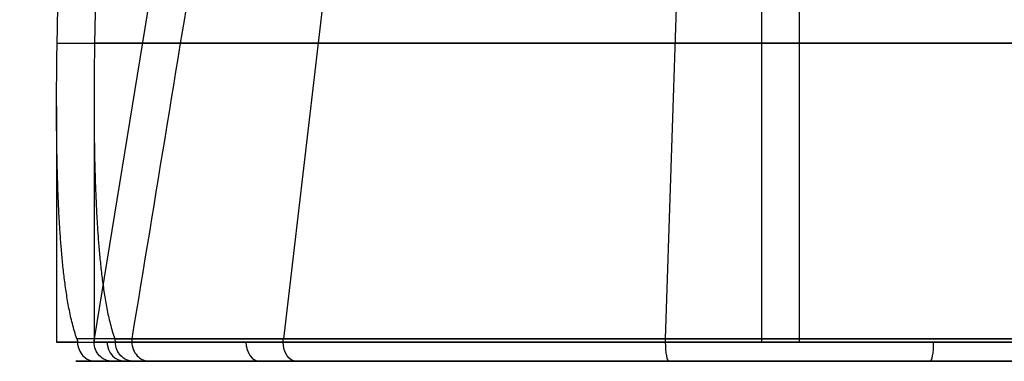
# Model space of a CAD drawing. Units: millimetres. Extents: x -314 to 346, y -69 to 1266.
# Drawn here: x 81 to 107, y -7 to 2 of the extents above; entities that cross this region are included whole.
import ezdxf

# ---------------------------------------------------------------- set-up
doc = ezdxf.new("R2010")
doc.units = ezdxf.units.MM
doc.header["$MEASUREMENT"] = 0
doc.layers.add('Predefinito', color=7, linetype='Continuous', true_color=0x000000)

msp = doc.modelspace()

# ---------------------------------------------------------------- linework, layer by layer
at = {"layer": 'Predefinito'}
for p, q in [((92.349, 28.841, -320.469), (88.227, -6.416, -324.889)), ((99.207, 25.766, 323.719), (98.154, -6.416, 329.134)), ((100.658, 8.11, -293.23), (100.658, -6.5, -293.23)), ((101.632, 8.107, 292.913), (101.632, -6.5, 292.913)), ((83.314, -6.416, -317.163), (85.126, 4.697, -316.577)), ((82.33, -0.376, -311.558), (82.33, -6.5, -311.558)), ((83.305, -0.261, 311.241), (83.305, -6.5, 311.241)), ((95.853, -7, 310.055), (84.144, -7, 307.779)), ((96.274, -7, -307.609), (87.55, -7, -299.474)), ((88.388, -7, -324.363), (96.462, -7, -315.705)), ((97.972, -7, 328.594), (100.231, -7, 316.972)), ((102.48, -7, 305.402), (104.757, -7, 293.689)), ((104.503, -7, -307.082), (112.64, -7, -298.356)), ((113.559, -7, -323.727), (104.903, -7, -315.655))]:
    msp.add_line(p, q, dxfattribs=at)
at = {"layer": 'Predefinito', "extrusion": (0, 1, 0)}
for centre, radius, start, end in [((-100.658, -311.558, 1.273), 18.328, 2.3538, 141.821), ((-101.632, 311.241, 1.273), 18.328, 218.3538, 357.821), ((-100.658, -311.558, -6.5), 18.235, 161.9839, 342.0892), ((-101.632, 311.241, -6.5), 18.235, 17.9839, 198.0892), ((-101.632, 311.241, -7), 17.828, 13.9513, 14.073), ((-101.632, 311.241, -7), 17.735, 17.9496, 73.9123), ((-100.658, -311.558, -7), 5.9, 223, 43), ((-101.632, 311.241, -7), 5.9, 259, 79), ((-100.658, -311.558, -7), 5.9, 43, 223), ((-101.632, 311.241, -7), 5.9, 79, 259)]:
    msp.add_arc(centre, radius, start, end, dxfattribs=at)
at = {"layer": 'Predefinito', "extrusion": (7.21821e-16, 1, -2.92378e-17)}
msp.add_arc((-100.658, -311.558, -6.5), 18.328, 345.9778, 43, dxfattribs=at)
at = {"layer": 'Predefinito', "extrusion": (1.76918e-16, 1, 9.34387e-18)}
msp.add_arc((-101.632, 311.241, -6.5), 18.328, 259, 14.1603, dxfattribs=at)
at = {"layer": 'Predefinito', "extrusion": (4.59464e-06, 1, 5.89252e-06)}
msp.add_arc((-100.658, -311.558, -6.417), 18.228, 313, 342.0896, dxfattribs=at)
at = {"layer": 'Predefinito', "extrusion": (-0.190809, 1.01432e-18, 0.981627)}
msp.add_arc((6.5, 141.325, 286.13), 0.5, 270, 360, dxfattribs=at)
at = {"layer": 'Predefinito', "extrusion": (-6.12777e-07, 1, 2.00884e-07)}
msp.add_arc((-101.632, 311.241, -6.416), 18.228, 17.9835, 198.0896, dxfattribs=at)
at = {"layer": 'Predefinito', "extrusion": (0.681998, 0, 0.731354)}
msp.add_arc((-6.5, -268.271, -159.21), 0.5, 90, 180, dxfattribs=at)
at = {"layer": 'Predefinito', "extrusion": (-7.83592e-17, 1, -1.06852e-16)}
msp.add_arc((-100.658, -311.558, -6.5), 18.328, 43, 158.1603, dxfattribs=at)
at = {"layer": 'Predefinito', "extrusion": (0.681998, -3.88778e-18, 0.731354)}
msp.add_arc((-6.5, -268.271, -159.21), 0.5, 90, 180, dxfattribs=at)
at = {"layer": 'Predefinito', "extrusion": (0.731354, 3.88778e-18, -0.681998)}
for start, end in [(270, 279.7271), (180, 270)]:
    msp.add_arc((-6.5, -176.945, 286.099), 0.5, start, end, dxfattribs=at)
at = {"layer": 'Predefinito', "extrusion": (1.11454e-06, 1, 1.00314e-06)}
msp.add_arc((-100.658, -311.558, -6.416), 18.228, 161.9835, 313, dxfattribs=at)
at = {"layer": 'Predefinito', "extrusion": (0.981627, 1.01432e-18, 0.190809)}
for start, end in [(80.2764, 90), (90, 180)]:
    msp.add_arc((-6.5, 303.865, 159.153), 0.5, start, end, dxfattribs=at)
at = {"layer": 'Predefinito', "extrusion": (0.981627, 2.78944e-14, 0.190809)}
msp.add_arc((-6.5, 268.302, 159.153), 0.5, 180, 270, dxfattribs=at)
at = {"layer": 'Predefinito', "extrusion": (-5.76533e-16, 1, 5.39542e-16)}
msp.add_arc((-101.632, 311.241, -6.5), 18.328, 201.9778, 259, dxfattribs=at)
at = {"layer": 'Predefinito', "extrusion": (-8.5138e-13, 1, 3.22078e-13)}
msp.add_arc((-100.658, -311.558, -7), 17.828, 346.0645, 43, dxfattribs=at)
at = {"layer": 'Predefinito', "extrusion": (-8.98771e-14, 1, -1.6149e-13)}
msp.add_arc((-101.632, 311.241, -7), 17.828, 259, 14.073, dxfattribs=at)
at = {"layer": 'Predefinito', "extrusion": (3.41693e-17, 1, 5.69908e-17)}
msp.add_arc((-100.658, -311.558, -7), 17.735, 161.9496, 342.122, dxfattribs=at)
at = {"layer": 'Predefinito', "extrusion": (-6.1118e-17, 1, -2.59488e-17)}
msp.add_arc((-101.632, 311.241, -7), 17.735, 17.9496, 198.122, dxfattribs=at)
at = {"layer": 'Predefinito', "extrusion": (-7.03201e-14, 1, 2.28341e-13)}
msp.add_arc((-100.658, -311.558, -7), 17.828, 43, 158.073, dxfattribs=at)
at = {"layer": 'Predefinito', "extrusion": (4.99347e-13, 1, -7.60766e-13)}
msp.add_arc((-101.632, 311.241, -7), 17.828, 202.0645, 259, dxfattribs=at)
at = {"layer": 'Predefinito'}
for points, knots in [([(82.861, -6.416, -315.936), (82.837, -6.35, -315.838), (82.815, -6.284, -315.747), (82.776, -6.152, -315.575), (82.758, -6.086, -315.494), (82.724, -5.954, -315.338), (82.709, -5.888, -315.263), (82.68, -5.756, -315.12), (82.666, -5.69, -315.05), (82.628, -5.491, -314.85), (82.606, -5.359, -314.724), (82.565, -5.095, -314.486), (82.547, -4.963, -314.373), (82.515, -4.698, -314.155), (82.5, -4.566, -314.051), (82.474, -4.301, -313.851), (82.462, -4.169, -313.754), (82.44, -3.905, -313.566), (82.431, -3.772, -313.476), (82.413, -3.508, -313.299), (82.405, -3.375, -313.213), (82.383, -2.979, -312.961), (82.372, -2.714, -312.802), (82.354, -2.185, -312.496), (82.347, -1.92, -312.349), (82.337, -1.391, -312.066), (82.334, -1.126, -311.929), (82.33, -0.597, -311.664), (82.33, -0.332, -311.536), (82.333, 0.462, -311.161), (82.34, 0.991, -310.925), (82.361, 2.05, -310.473), (82.375, 2.579, -310.258), (82.409, 3.638, -309.843), (82.429, 4.167, -309.644), (82.474, 5.226, -309.258), (82.499, 5.755, -309.072), (82.525, 6.285, -308.892)], [-0.01695403, -0.01695403, -0.01695403, -0.01695403, -0.01672364, -0.01672364, -0.01649326, -0.01649326, -0.01626287, -0.01626287, -0.01603249, -0.01603249, -0.01557171, -0.01557171, -0.01511094, -0.01511094, -0.01465017, -0.01465017, -0.01418939, -0.01418939, -0.01372862, -0.01372862, -0.01326785, -0.01326785, -0.0123463, -0.0123463, -0.01142476, -0.01142476, -0.01050321, -0.01050321, -0.00958167, -0.00958167, -0.00773857, -0.00773857, -0.00589548, -0.00589548, -0.00405239, -0.00405239, -0.0022093, -0.0022093, -0.0022093, -0.0022093]), ([(83.491, 6.285, 308.632), (83.465, 5.755, 308.813), (83.441, 5.226, 308.999), (83.398, 4.167, 309.384), (83.379, 3.638, 309.583), (83.346, 2.579, 309.998), (83.332, 2.05, 310.213), (83.312, 0.991, 310.664), (83.306, 0.462, 310.9), (83.304, -0.332, 311.274), (83.305, -0.597, 311.403), (83.309, -1.126, 311.667), (83.313, -1.391, 311.804), (83.324, -1.92, 312.087), (83.331, -2.185, 312.233), (83.35, -2.714, 312.539), (83.362, -2.979, 312.698), (83.384, -3.375, 312.949), (83.392, -3.508, 313.035), (83.411, -3.772, 313.212), (83.421, -3.905, 313.302), (83.443, -4.169, 313.489), (83.455, -4.301, 313.586), (83.482, -4.566, 313.786), (83.497, -4.698, 313.89), (83.53, -4.963, 314.107), (83.548, -5.095, 314.219), (83.589, -5.359, 314.457), (83.611, -5.491, 314.582), (83.65, -5.69, 314.782), (83.663, -5.756, 314.851), (83.693, -5.888, 314.994), (83.708, -5.954, 315.068), (83.742, -6.086, 315.223), (83.76, -6.152, 315.304), (83.8, -6.284, 315.475), (83.822, -6.35, 315.566), (83.846, -6.416, 315.663)], [-0.01622932, -0.01622932, -0.01622932, -0.01622932, -0.0143816, -0.0143816, -0.01253389, -0.01253389, -0.01068617, -0.01068617, -0.00883846, -0.00883846, -0.0079146, -0.0079146, -0.00699074, -0.00699074, -0.00606689, -0.00606689, -0.00514303, -0.00514303, -0.0046811, -0.0046811, -0.00421918, -0.00421918, -0.00375725, -0.00375725, -0.00329532, -0.00329532, -0.00283339, -0.00283339, -0.00237147, -0.00237147, -0.0021405, -0.0021405, -0.00190954, -0.00190954, -0.00167857, -0.00167857, -0.00144761, -0.00144761, -0.00144761, -0.00144761]), ([(82.861, -6.416, -315.936), (82.866, -6.43, -315.957), (82.87, -6.444, -315.972), (82.875, -6.472, -315.993), (82.876, -6.486, -315.999), (82.876, -6.5, -315.999)], [0, 0, 0, 0, 0.000055198, 0.000055198, 0.0001104194, 0.0001104194, 0.0001104194, 0.0001104194]), ([(82.876, -6.5, -315.999), (82.876, -6.638, -315.999), (82.93, -6.764, -315.982), (83.103, -6.944, -315.929), (83.223, -7, -315.892), (83.355, -7, -315.851)], [0, 0, 0, 0, 0.0003907422, 0.0003907422, 0.0007817095, 0.0007817095, 0.0007817095, 0.0007817095]), ([(83.78, -7, -317.002), (83.718, -7, -317.024), (83.656, -6.987, -317.045), (83.542, -6.937, -317.084), (83.489, -6.9, -317.103), (83.402, -6.807, -317.133), (83.367, -6.752, -317.145), (83.319, -6.631, -317.161), (83.307, -6.565, -317.166), (83.307, -6.5, -317.166)], [-1, -1, -1, -1, -0.7750656, -0.7750656, -0.5501311, -0.5501311, -0.3251978, -0.3251978, -0.1002642, -0.1002642, -0.1002642, -0.1002642]), ([(83.846, -6.416, 315.663), (83.921, -6.416, 315.864), (83.996, -6.416, 316.065), (84.132, -6.416, 316.43), (84.234, -6.416, 316.705), (84.295, -6.416, 316.869)], [0, 0, 0, 0, 0.000708111, 0.000708111, 0.001287171, 0.001287171, 0.001287171, 0.001287171]), ([(84.34, -7, 315.576), (84.277, -7, 315.596), (84.215, -6.987, 315.615), (84.099, -6.937, 315.651), (84.046, -6.9, 315.667), (83.957, -6.807, 315.695), (83.922, -6.752, 315.706), (83.874, -6.631, 315.721), (83.861, -6.566, 315.725), (83.861, -6.5, 315.725)], [-1, -1, -1, -1, -0.750006, -0.750006, -0.500009, -0.500009, -0.250021, -0.250021, 0, 0, 0, 0]), ([(84.288, -6.5, 316.871), (84.288, -6.565, 316.871), (84.301, -6.631, 316.867), (84.348, -6.752, 316.85), (84.383, -6.807, 316.838), (84.471, -6.9, 316.808), (84.523, -6.937, 316.79), (84.637, -6.987, 316.75), (84.699, -7, 316.728), (84.761, -7, 316.707)], [0.1001975, 0.1001975, 0.1001975, 0.1001975, 0.3251477, 0.3251477, 0.5500975, 0.5500975, 0.7750483, 0.7750483, 1, 1, 1, 1]), ([(84.34, -7, 315.576), (84.479, -7, 315.95), (84.618, -7, 316.323), (84.757, -7, 316.697), (84.758, -7, 316.7), (84.76, -7, 316.703), (84.761, -7, 316.707)], [-0.001206438, -0.001206438, -0.001206438, -0.001206438, -0.00001062, -0.00001062, -0.00001062, 0, 0, 0, 0])]:
    msp.add_open_spline(points, degree=3, knots=knots, dxfattribs=at)
for points in [[(84.295, -6.416, 316.869), (84.903, -2.711, 316.684), (85.51, 0.993, 316.497), (86.116, 4.697, 316.309)], [(83.314, -6.416, -317.163), (83.163, -6.416, -316.754), (83.012, -6.416, -316.345), (82.861, -6.416, -315.936)], [(83.307, -6.5, -317.166), (83.307, -6.472, -317.166), (83.309, -6.443, -317.165), (83.314, -6.416, -317.163)], [(83.861, -6.5, 315.725), (83.861, -6.472, 315.725), (83.856, -6.444, 315.704), (83.846, -6.416, 315.663)], [(84.295, -6.416, 316.869), (84.291, -6.443, 316.87), (84.288, -6.472, 316.871), (84.288, -6.5, 316.871)], [(83.78, -7, -317.002), (83.638, -7, -316.619), (83.497, -7, -316.235), (83.355, -7, -315.851)]]:
    msp.add_open_spline(points, degree=3, dxfattribs=at)

doc.saveas('drawing.dxf')
